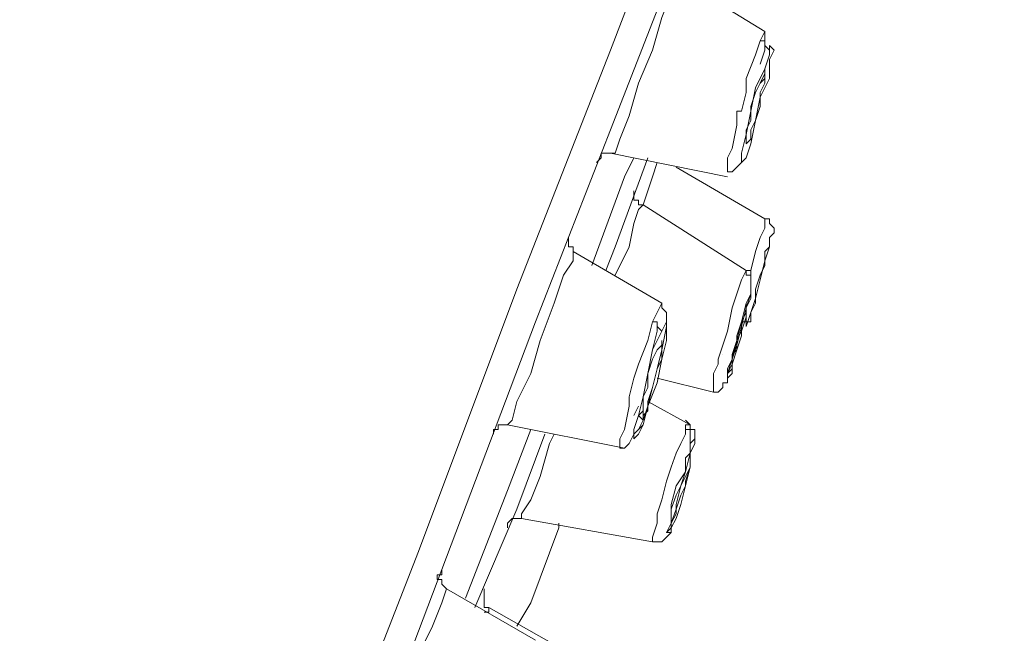
# Model space of a CAD drawing. Units: millimetres. Extents: x 26 to 271, y -188 to -22.
# Drawn here: x 241 to 245, y -130 to -128 of the extents above; entities that cross this region are included whole.
import ezdxf

# ---------------------------------------------------------------- set-up
doc = ezdxf.new("R2010")
doc.units = ezdxf.units.MM
doc.header["$MEASUREMENT"] = 0
doc.layers.add('Capa 1', color=7, linetype='Continuous', lineweight=0)

msp = doc.modelspace()

# ---------------------------------------------------------------- linework, layer by layer
at = {"layer": 'Capa 1', "color": 18, "lineweight": 9, "true_color": 0x010101}
for points, knots in [([(235.4954, -148.2042), (235.4954, -148.2042), (235.5131, -148.1513), (235.5131, -148.1513), (235.5131, -148.1513), (235.566, -148.0102), (235.566, -148.0102), (235.566, -148.0102), (235.6718, -147.7456), (235.6718, -147.7456), (235.6718, -147.7456), (235.8129, -147.3752), (235.8129, -147.3752), (235.8129, -147.3752), (236.0069, -146.8813), (236.0069, -146.8813), (236.0069, -146.8813), (236.2362, -146.2816), (236.2362, -146.2816), (236.2362, -146.2816), (236.5185, -145.5584), (236.5185, -145.5584), (236.5185, -145.5584), (236.8183, -144.7294), (236.8183, -144.7294), (236.8183, -144.7294), (237.1711, -143.8298), (237.1711, -143.8298), (237.1711, -143.8298), (237.5592, -142.842), (237.5592, -142.842), (237.5592, -142.842), (237.9472, -141.8013), (237.9472, -141.8013), (237.9472, -141.8013), (238.3705, -140.7077), (238.3705, -140.7077), (238.3705, -140.7077), (238.935, -139.2613), (238.935, -139.2613), (238.935, -139.2613), (239.4818, -137.7973), (239.4818, -137.7973), (239.4818, -137.7973), (240.0462, -136.3509), (240.0462, -136.3509), (240.0462, -136.3509), (240.4519, -135.2749), (240.4519, -135.2749), (240.4519, -135.2749), (240.8753, -134.199), (240.8753, -134.199), (240.8753, -134.199), (241.2986, -133.0701), (241.2986, -133.0701), (241.2986, -133.0701), (241.7219, -131.9941), (241.7219, -131.9941), (241.7219, -131.9941), (242.1276, -130.9005), (242.1276, -130.9005), (242.1276, -130.9005), (242.5333, -129.8598), (242.5333, -129.8598), (242.5333, -129.8598), (242.9037, -128.872), (242.9037, -128.872), (242.9037, -128.872), (243.2565, -127.9724), (243.2565, -127.9724), (243.2565, -127.9724), (243.574, -127.1434), (243.574, -127.1434), (243.574, -127.1434), (243.8562, -126.4202), (243.8562, -126.4202), (243.8562, -126.4202), (244.0855, -125.8205), (244.0855, -125.8205), (244.0855, -125.8205), (244.2619, -125.3266), (244.2619, -125.3266), (244.2619, -125.3266), (244.456, -124.8503), (244.456, -124.8503), (244.456, -124.8503), (244.5618, -124.5858), (244.5618, -124.5858), (244.5618, -124.5858), (244.5971, -124.4976), (244.5971, -124.4976)], [0, 0, 0, 0, 1, 1, 1, 2, 2, 2, 3, 3, 3, 4, 4, 4, 5, 5, 5, 6, 6, 6, 7, 7, 7, 8, 8, 8, 9, 9, 9, 10, 10, 10, 11, 11, 11, 12, 12, 12, 13, 13, 13, 14, 14, 14, 15, 15, 15, 16, 16, 16, 17, 17, 17, 18, 18, 18, 19, 19, 19, 20, 20, 20, 21, 21, 21, 22, 22, 22, 23, 23, 23, 24, 24, 24, 25, 25, 25, 26, 26, 26, 27, 27, 27, 28, 28, 28, 29, 29, 29, 30, 30, 30, 30]), ([(236.1304, -146.846), (236.1304, -146.846), (236.1657, -146.7755), (236.1657, -146.7755), (236.1657, -146.7755), (236.2539, -146.5285), (236.2539, -146.5285), (236.2539, -146.5285), (236.4126, -146.1052), (236.4126, -146.1052), (236.4126, -146.1052), (236.5714, -145.6819), (236.5714, -145.6819), (236.5714, -145.6819), (236.783, -145.1351), (236.783, -145.1351), (236.783, -145.1351), (237.03, -144.5001), (237.03, -144.5001), (237.03, -144.5001), (237.3122, -143.7769), (237.3122, -143.7769), (237.3122, -143.7769), (237.6121, -142.9831), (237.6121, -142.9831), (237.6121, -142.9831), (237.9472, -142.1188), (237.9472, -142.1188), (237.9472, -142.1188), (238.3, -141.2016), (238.3, -141.2016), (238.3, -141.2016), (238.6704, -140.2315), (238.6704, -140.2315), (238.6704, -140.2315), (239.1643, -138.9438), (239.1643, -138.9438), (239.1643, -138.9438), (239.6582, -137.6562), (239.6582, -137.6562), (239.6582, -137.6562), (240.1344, -136.3862), (240.1344, -136.3862), (240.1344, -136.3862), (240.6283, -135.1162), (240.6283, -135.1162), (240.6283, -135.1162), (241.1222, -133.8285), (241.1222, -133.8285), (241.1222, -133.8285), (241.6161, -132.5409), (241.6161, -132.5409), (241.6161, -132.5409), (241.9865, -131.5708), (241.9865, -131.5708), (241.9865, -131.5708), (242.3393, -130.6712), (242.3393, -130.6712), (242.3393, -130.6712), (242.6744, -129.7892), (242.6744, -129.7892), (242.6744, -129.7892), (242.9743, -128.9955), (242.9743, -128.9955), (242.9743, -128.9955), (243.2565, -128.2723), (243.2565, -128.2723), (243.2565, -128.2723), (243.5035, -127.6373), (243.5035, -127.6373), (243.5035, -127.6373), (243.6975, -127.1081), (243.6975, -127.1081), (243.6975, -127.1081), (243.8739, -126.6672), (243.8739, -126.6672), (243.8739, -126.6672), (244.0326, -126.2438), (244.0326, -126.2438), (244.0326, -126.2438), (244.1208, -126.0145), (244.1208, -126.0145), (244.1208, -126.0145), (244.1561, -125.9263), (244.1561, -125.9263)], [0, 0, 0, 0, 1, 1, 1, 2, 2, 2, 3, 3, 3, 4, 4, 4, 5, 5, 5, 6, 6, 6, 7, 7, 7, 8, 8, 8, 9, 9, 9, 10, 10, 10, 11, 11, 11, 12, 12, 12, 13, 13, 13, 14, 14, 14, 15, 15, 15, 16, 16, 16, 17, 17, 17, 18, 18, 18, 19, 19, 19, 20, 20, 20, 21, 21, 21, 22, 22, 22, 23, 23, 23, 24, 24, 24, 25, 25, 25, 26, 26, 26, 27, 27, 27, 28, 28, 28, 28]), ([(243.5211, -127.7079), (243.5211, -127.7079), (243.5035, -127.7079), (243.5035, -127.7079), (243.5035, -127.7079), (243.4858, -127.7608), (243.4858, -127.7608), (243.4858, -127.7608), (243.4506, -127.849), (243.4506, -127.849), (243.4506, -127.849), (243.4153, -127.9724), (243.4153, -127.9724), (243.4153, -127.9724), (243.3624, -128.0959), (243.3624, -128.0959), (243.3624, -128.0959), (243.3271, -128.2194), (243.3271, -128.2194), (243.3271, -128.2194), (243.2918, -128.3076), (243.2918, -128.3076), (243.2918, -128.3076), (243.2742, -128.3605), (243.2742, -128.3605), (243.2742, -128.3605), (243.2565, -128.3605), (243.2565, -128.3605)], [0, 0, 0, 0, 1, 1, 1, 2, 2, 2, 3, 3, 3, 4, 4, 4, 5, 5, 5, 6, 6, 6, 7, 7, 7, 8, 8, 8, 9, 9, 9, 9]), ([(243.821, -128.0253), (243.821, -128.0253), (243.8386, -127.9724), (243.8386, -127.9724), (243.8386, -127.9724), (243.8386, -127.9372), (243.8386, -127.9372), (243.8386, -127.9372), (243.8386, -127.9019), (243.8386, -127.9019)], [0, 0, 0, 0, 1, 1, 1, 2, 2, 2, 3, 3, 3, 3]), ([(243.8386, -127.9019), (243.8386, -127.9019), (243.8386, -127.9019), (243.8386, -127.9019), (243.8386, -127.9019), (243.8386, -127.9195), (243.8386, -127.9195), (243.8386, -127.9195), (243.8386, -127.9724), (243.8386, -127.9724)], [0, 0, 0, 0, 1, 1, 1, 2, 2, 2, 3, 3, 3, 3]), ([(243.6975, -128.431), (243.6975, -128.431), (243.6975, -128.431), (243.6975, -128.431), (243.6975, -128.431), (243.6975, -128.4134), (243.6975, -128.4134), (243.6975, -128.4134), (243.6975, -128.3781), (243.6975, -128.3781), (243.6975, -128.3781), (243.7151, -128.3429), (243.7151, -128.3429), (243.7151, -128.3429), (243.7328, -128.2547), (243.7328, -128.2547), (243.7328, -128.2547), (243.7328, -128.2017), (243.7328, -128.2017), (243.7328, -128.2017), (243.7504, -128.2017), (243.7504, -128.2017), (243.7504, -128.2017), (243.768, -128.1312), (243.768, -128.1312), (243.768, -128.1312), (243.768, -128.0783), (243.768, -128.0783), (243.768, -128.0783), (243.8033, -127.9901), (243.8033, -127.9901), (243.8033, -127.9901), (243.821, -127.9372), (243.821, -127.9372)], [0, 0, 0, 0, 1, 1, 1, 2, 2, 2, 3, 3, 3, 4, 4, 4, 5, 5, 5, 6, 6, 6, 7, 7, 7, 8, 8, 8, 9, 9, 9, 10, 10, 10, 11, 11, 11, 11]), ([(243.8562, -127.9901), (243.8562, -127.9901), (243.8562, -127.9724), (243.8562, -127.9724), (243.8562, -127.9724), (243.8386, -127.9548), (243.8386, -127.9548), (243.8386, -127.9548), (243.8386, -127.9372), (243.8386, -127.9372), (243.8386, -127.9372), (243.821, -127.9372), (243.821, -127.9372)], [0, 0, 0, 0, 1, 1, 1, 2, 2, 2, 3, 3, 3, 4, 4, 4, 4]), ([(243.8562, -127.9901), (243.8562, -127.9901), (243.8562, -127.9548), (243.8562, -127.9548), (243.8562, -127.9548), (243.8739, -127.9724), (243.8739, -127.9724), (243.8739, -127.9724), (243.8562, -128.0077), (243.8562, -128.0077), (243.8562, -128.0077), (243.8562, -128.0783), (243.8562, -128.0783), (243.8562, -128.0783), (243.821, -128.1488), (243.821, -128.1488), (243.821, -128.1488), (243.8033, -128.237), (243.8033, -128.237), (243.8033, -128.237), (243.7857, -128.3252), (243.7857, -128.3252), (243.7857, -128.3252), (243.768, -128.3781), (243.768, -128.3781)], [0, 0, 0, 0, 1, 1, 1, 2, 2, 2, 3, 3, 3, 4, 4, 4, 5, 5, 5, 6, 6, 6, 7, 7, 7, 8, 8, 8, 8]), ([(243.768, -128.3781), (243.768, -128.3781), (243.7504, -128.3958), (243.7504, -128.3958), (243.7504, -128.3958), (243.7504, -128.3605), (243.7504, -128.3605), (243.7504, -128.3605), (243.768, -128.2899), (243.768, -128.2899), (243.768, -128.2899), (243.7857, -128.2017), (243.7857, -128.2017), (243.7857, -128.2017), (243.8033, -128.1135), (243.8033, -128.1135), (243.8033, -128.1135), (243.8386, -128.043), (243.8386, -128.043), (243.8386, -128.043), (243.8562, -127.9901), (243.8562, -127.9901)], [0, 0, 0, 0, 1, 1, 1, 2, 2, 2, 3, 3, 3, 4, 4, 4, 5, 5, 5, 6, 6, 6, 7, 7, 7, 7]), ([(243.7857, -128.3076), (243.7857, -128.3076), (243.768, -128.3252), (243.768, -128.3252), (243.768, -128.3252), (243.768, -128.3076), (243.768, -128.3076), (243.768, -128.3076), (243.768, -128.2723), (243.768, -128.2723), (243.768, -128.2723), (243.7857, -128.237), (243.7857, -128.237), (243.7857, -128.237), (243.7857, -128.1841), (243.7857, -128.1841), (243.7857, -128.1841), (243.8033, -128.1312), (243.8033, -128.1312), (243.8033, -128.1312), (243.821, -128.0959), (243.821, -128.0959), (243.821, -128.0959), (243.8386, -128.0606), (243.8386, -128.0606)], [0, 0, 0, 0, 1, 1, 1, 2, 2, 2, 3, 3, 3, 4, 4, 4, 5, 5, 5, 6, 6, 6, 7, 7, 7, 8, 8, 8, 8]), ([(243.8386, -128.043), (243.8386, -128.043), (243.8386, -128.0606), (243.8386, -128.0606), (243.8386, -128.0606), (243.8386, -128.0959), (243.8386, -128.0959), (243.8386, -128.0959), (243.821, -128.1312), (243.821, -128.1312), (243.821, -128.1312), (243.821, -128.1841), (243.821, -128.1841), (243.821, -128.1841), (243.8033, -128.237), (243.8033, -128.237), (243.8033, -128.237), (243.7857, -128.2723), (243.7857, -128.2723), (243.7857, -128.2723), (243.7857, -128.3076), (243.7857, -128.3076)], [0, 0, 0, 0, 1, 1, 1, 2, 2, 2, 3, 3, 3, 4, 4, 4, 5, 5, 5, 6, 6, 6, 7, 7, 7, 7]), ([(243.821, -128.0959), (243.821, -128.0959), (243.821, -128.0959), (243.821, -128.0959), (243.821, -128.0959), (243.8386, -128.0783), (243.8386, -128.0783), (243.8386, -128.0783), (243.8386, -128.0606), (243.8386, -128.0606)], [0, 0, 0, 0, 1, 1, 1, 2, 2, 2, 3, 3, 3, 3]), ([(243.186, -128.7838), (243.186, -128.7838), (243.3094, -128.4487), (243.3094, -128.4487), (243.3094, -128.4487), (243.3447, -128.3781), (243.3447, -128.3781)], [0, 0, 0, 0, 1, 1, 1, 2, 2, 2, 2]), ([(243.2036, -128.3958), (243.2036, -128.3958), (243.2212, -128.3781), (243.2212, -128.3781), (243.2212, -128.3781), (243.2212, -128.3605), (243.2212, -128.3605), (243.2212, -128.3605), (243.2389, -128.3605), (243.2389, -128.3605), (243.2389, -128.3605), (243.2565, -128.3605), (243.2565, -128.3605)], [0, 0, 0, 0, 1, 1, 1, 2, 2, 2, 3, 3, 3, 4, 4, 4, 4]), ([(243.2389, -128.8015), (243.2389, -128.8015), (243.2742, -128.7133), (243.2742, -128.7133), (243.2742, -128.7133), (243.3976, -128.3781), (243.3976, -128.3781)], [0, 0, 0, 0, 1, 1, 1, 2, 2, 2, 2]), ([(243.7504, -128.3958), (243.7504, -128.3958), (243.7504, -128.3958), (243.7504, -128.3958), (243.7504, -128.3958), (243.768, -128.3781), (243.768, -128.3781)], [0, 0, 0, 0, 1, 1, 1, 2, 2, 2, 2]), ([(243.4329, -128.3958), (243.4329, -128.3958), (243.4329, -128.3958), (243.4329, -128.3958), (243.4329, -128.3958), (243.4153, -128.4487), (243.4153, -128.4487), (243.4153, -128.4487), (243.38, -128.5545), (243.38, -128.5545)], [0, 0, 0, 0, 1, 1, 1, 2, 2, 2, 3, 3, 3, 3]), ([(243.6975, -128.431), (243.6975, -128.431), (243.6975, -128.431), (243.6975, -128.431), (243.6975, -128.431), (243.7151, -128.431), (243.7151, -128.431), (243.7151, -128.431), (243.7328, -128.4134), (243.7328, -128.4134), (243.7328, -128.4134), (243.7504, -128.3958), (243.7504, -128.3958)], [0, 0, 0, 0, 1, 1, 1, 2, 2, 2, 3, 3, 3, 4, 4, 4, 4]), ([(243.6975, -128.431), (243.6975, -128.431), (243.6975, -128.431), (243.6975, -128.431), (243.6975, -128.431), (243.7151, -128.431), (243.7151, -128.431), (243.7151, -128.431), (243.7328, -128.4134), (243.7328, -128.4134), (243.7328, -128.4134), (243.7504, -128.3958), (243.7504, -128.3958)], [0, 0, 0, 0, 1, 1, 1, 2, 2, 2, 3, 3, 3, 4, 4, 4, 4]), ([(243.38, -128.5545), (243.38, -128.5545), (243.3624, -128.5545), (243.3624, -128.5545), (243.3624, -128.5545), (243.3624, -128.5369), (243.3624, -128.5369), (243.3624, -128.5369), (243.3447, -128.5369), (243.3447, -128.5369), (243.3447, -128.5369), (243.3447, -128.5192), (243.3447, -128.5192), (243.3447, -128.5192), (243.3447, -128.5016), (243.3447, -128.5016)], [0, 0, 0, 0, 1, 1, 1, 2, 2, 2, 3, 3, 3, 4, 4, 4, 5, 5, 5, 5]), ([(243.38, -128.5545), (243.38, -128.5545), (243.3624, -128.5722), (243.3624, -128.5722), (243.3624, -128.5722), (243.3447, -128.6251), (243.3447, -128.6251), (243.3447, -128.6251), (243.3271, -128.7133), (243.3271, -128.7133), (243.3271, -128.7133), (243.2742, -128.8191), (243.2742, -128.8191)], [0, 0, 0, 0, 1, 1, 1, 2, 2, 2, 3, 3, 3, 4, 4, 4, 4]), ([(243.7857, -128.8191), (243.7857, -128.8191), (243.7857, -128.8015), (243.7857, -128.8015), (243.7857, -128.8015), (243.8033, -128.7309), (243.8033, -128.7309), (243.8033, -128.7309), (243.821, -128.678), (243.821, -128.678), (243.821, -128.678), (243.8386, -128.6427), (243.8386, -128.6427), (243.8386, -128.6427), (243.8386, -128.6251), (243.8386, -128.6251), (243.8386, -128.6251), (243.8386, -128.6074), (243.8386, -128.6074)], [0, 0, 0, 0, 1, 1, 1, 2, 2, 2, 3, 3, 3, 4, 4, 4, 5, 5, 5, 6, 6, 6, 6]), ([(243.8739, -128.6604), (243.8739, -128.6604), (243.8739, -128.6604), (243.8739, -128.6604), (243.8739, -128.6604), (243.8739, -128.6427), (243.8739, -128.6427), (243.8739, -128.6427), (243.8562, -128.6251), (243.8562, -128.6251), (243.8562, -128.6251), (243.8562, -128.6074), (243.8562, -128.6074), (243.8562, -128.6074), (243.8386, -128.6074), (243.8386, -128.6074)], [0, 0, 0, 0, 1, 1, 1, 2, 2, 2, 3, 3, 3, 4, 4, 4, 5, 5, 5, 5]), ([(243.1154, -128.7309), (243.1154, -128.7309), (243.1154, -128.7309), (243.1154, -128.7309), (243.1154, -128.7309), (243.1154, -128.7133), (243.1154, -128.7133), (243.1154, -128.7133), (243.0978, -128.7133), (243.0978, -128.7133), (243.0978, -128.7133), (243.0978, -128.6956), (243.0978, -128.6956), (243.0978, -128.6956), (243.0978, -128.678), (243.0978, -128.678)], [0, 0, 0, 0, 1, 1, 1, 2, 2, 2, 3, 3, 3, 4, 4, 4, 5, 5, 5, 5]), ([(243.768, -129.0131), (243.768, -129.0131), (243.768, -129.0131), (243.768, -129.0131), (243.768, -129.0131), (243.7857, -128.9602), (243.7857, -128.9602), (243.7857, -128.9602), (243.8033, -128.9073), (243.8033, -128.9073), (243.8033, -128.9073), (243.821, -128.8367), (243.821, -128.8367), (243.821, -128.8367), (243.8386, -128.7662), (243.8386, -128.7662), (243.8386, -128.7662), (243.8562, -128.7133), (243.8562, -128.7133), (243.8562, -128.7133), (243.8562, -128.678), (243.8562, -128.678), (243.8562, -128.678), (243.8739, -128.6604), (243.8739, -128.6604)], [0, 0, 0, 0, 1, 1, 1, 2, 2, 2, 3, 3, 3, 4, 4, 4, 5, 5, 5, 6, 6, 6, 7, 7, 7, 8, 8, 8, 8]), ([(243.8562, -128.6956), (243.8562, -128.6956), (243.8562, -128.6956), (243.8562, -128.6956), (243.8562, -128.6956), (243.8562, -128.678), (243.8562, -128.678), (243.8562, -128.678), (243.8739, -128.6604), (243.8739, -128.6604)], [0, 0, 0, 0, 1, 1, 1, 2, 2, 2, 3, 3, 3, 3]), ([(243.7857, -128.9955), (243.7857, -128.9955), (243.7857, -128.9779), (243.7857, -128.9779), (243.7857, -128.9779), (243.7857, -128.9602), (243.7857, -128.9602), (243.7857, -128.9602), (243.8033, -128.9249), (243.8033, -128.9249), (243.8033, -128.9249), (243.8033, -128.9073), (243.8033, -128.9073), (243.8033, -128.9073), (243.8033, -128.872), (243.8033, -128.872), (243.8033, -128.872), (243.821, -128.8191), (243.821, -128.8191), (243.821, -128.8191), (243.8386, -128.7838), (243.8386, -128.7838), (243.8386, -128.7838), (243.8386, -128.7309), (243.8386, -128.7309), (243.8386, -128.7309), (243.8562, -128.7133), (243.8562, -128.7133), (243.8562, -128.7133), (243.8562, -128.6956), (243.8562, -128.6956)], [0, 0, 0, 0, 1, 1, 1, 2, 2, 2, 3, 3, 3, 4, 4, 4, 5, 5, 5, 6, 6, 6, 7, 7, 7, 8, 8, 8, 9, 9, 9, 10, 10, 10, 10]), ([(243.1154, -128.7309), (243.1154, -128.7309), (243.1154, -128.7662), (243.1154, -128.7662), (243.1154, -128.7662), (243.0801, -128.8191), (243.0801, -128.8191), (243.0801, -128.8191), (243.0449, -128.9249), (243.0449, -128.9249), (243.0449, -128.9249), (242.9919, -129.066), (242.9919, -129.066), (242.9919, -129.066), (242.9567, -129.1895), (242.9567, -129.1895), (242.9567, -129.1895), (242.9037, -129.2954), (242.9037, -129.2954), (242.9037, -129.2954), (242.8861, -129.3659), (242.8861, -129.3659), (242.8861, -129.3659), (242.8685, -129.3835), (242.8685, -129.3835)], [0, 0, 0, 0, 1, 1, 1, 2, 2, 2, 3, 3, 3, 4, 4, 4, 5, 5, 5, 6, 6, 6, 7, 7, 7, 8, 8, 8, 8]), ([(243.6446, -129.2601), (243.6446, -129.2601), (243.6446, -129.2601), (243.6446, -129.2601), (243.6446, -129.2601), (243.6446, -129.2424), (243.6446, -129.2424), (243.6446, -129.2424), (243.6446, -129.2248), (243.6446, -129.2248), (243.6446, -129.2248), (243.6446, -129.1895), (243.6446, -129.1895), (243.6446, -129.1895), (243.6622, -129.1542), (243.6622, -129.1542), (243.6622, -129.1542), (243.6622, -129.1366), (243.6622, -129.1366), (243.6622, -129.1366), (243.6798, -129.0837), (243.6798, -129.0837), (243.6798, -129.0837), (243.6975, -129.0308), (243.6975, -129.0308), (243.6975, -129.0308), (243.7151, -128.9426), (243.7151, -128.9426), (243.7151, -128.9426), (243.7328, -128.8897), (243.7328, -128.8897), (243.7328, -128.8897), (243.7504, -128.8367), (243.7504, -128.8367), (243.7504, -128.8367), (243.768, -128.8015), (243.768, -128.8015)], [0, 0, 0, 0, 1, 1, 1, 2, 2, 2, 3, 3, 3, 4, 4, 4, 5, 5, 5, 6, 6, 6, 7, 7, 7, 8, 8, 8, 9, 9, 9, 10, 10, 10, 11, 11, 11, 12, 12, 12, 12]), ([(243.7504, -128.9955), (243.7504, -128.9955), (243.768, -128.9955), (243.768, -128.9955), (243.768, -128.9955), (243.768, -128.9249), (243.768, -128.9249), (243.768, -128.9249), (243.7857, -128.8897), (243.7857, -128.8897), (243.7857, -128.8897), (243.7857, -128.872), (243.7857, -128.872), (243.7857, -128.872), (243.7857, -128.8367), (243.7857, -128.8367), (243.7857, -128.8367), (243.7857, -128.8191), (243.7857, -128.8191), (243.7857, -128.8191), (243.7857, -128.8015), (243.7857, -128.8015), (243.7857, -128.8015), (243.768, -128.8015), (243.768, -128.8015)], [0, 0, 0, 0, 1, 1, 1, 2, 2, 2, 3, 3, 3, 4, 4, 4, 5, 5, 5, 6, 6, 6, 7, 7, 7, 8, 8, 8, 8]), ([(243.7857, -128.8544), (243.7857, -128.8544), (243.7857, -128.8544), (243.7857, -128.8544), (243.7857, -128.8544), (243.7857, -128.8367), (243.7857, -128.8367), (243.7857, -128.8367), (243.7857, -128.8191), (243.7857, -128.8191), (243.7857, -128.8191), (243.768, -128.8191), (243.768, -128.8191), (243.768, -128.8191), (243.768, -128.8015), (243.768, -128.8015)], [0, 0, 0, 0, 1, 1, 1, 2, 2, 2, 3, 3, 3, 4, 4, 4, 5, 5, 5, 5]), ([(243.6975, -129.2072), (243.6975, -129.2072), (243.6975, -129.2072), (243.6975, -129.2072), (243.6975, -129.2072), (243.6975, -129.1895), (243.6975, -129.1895), (243.6975, -129.1895), (243.7151, -129.1366), (243.7151, -129.1366), (243.7151, -129.1366), (243.7328, -129.0837), (243.7328, -129.0837), (243.7328, -129.0837), (243.7504, -129.0131), (243.7504, -129.0131), (243.7504, -129.0131), (243.768, -128.9426), (243.768, -128.9426), (243.768, -128.9426), (243.7857, -128.8897), (243.7857, -128.8897), (243.7857, -128.8897), (243.7857, -128.8544), (243.7857, -128.8544)], [0, 0, 0, 0, 1, 1, 1, 2, 2, 2, 3, 3, 3, 4, 4, 4, 5, 5, 5, 6, 6, 6, 7, 7, 7, 8, 8, 8, 8]), ([(243.7857, -128.8544), (243.7857, -128.8544), (243.7857, -128.8544), (243.7857, -128.8544), (243.7857, -128.8544), (243.7857, -128.8897), (243.7857, -128.8897), (243.7857, -128.8897), (243.768, -128.9249), (243.768, -128.9249), (243.768, -128.9249), (243.7504, -128.9955), (243.7504, -128.9955), (243.7504, -128.9955), (243.7328, -129.066), (243.7328, -129.066), (243.7328, -129.066), (243.7151, -129.1366), (243.7151, -129.1366), (243.7151, -129.1366), (243.7151, -129.1895), (243.7151, -129.1895), (243.7151, -129.1895), (243.6975, -129.2072), (243.6975, -129.2072)], [0, 0, 0, 0, 1, 1, 1, 2, 2, 2, 3, 3, 3, 4, 4, 4, 5, 5, 5, 6, 6, 6, 7, 7, 7, 8, 8, 8, 8]), ([(243.6975, -129.1895), (243.6975, -129.1895), (243.6975, -129.1719), (243.6975, -129.1719), (243.6975, -129.1719), (243.7151, -129.1366), (243.7151, -129.1366), (243.7151, -129.1366), (243.7151, -129.119), (243.7151, -129.119), (243.7151, -129.119), (243.7328, -129.1013), (243.7328, -129.1013), (243.7328, -129.1013), (243.7328, -129.0484), (243.7328, -129.0484), (243.7328, -129.0484), (243.7504, -128.9955), (243.7504, -128.9955), (243.7504, -128.9955), (243.768, -128.9602), (243.768, -128.9602), (243.768, -128.9602), (243.768, -128.9249), (243.768, -128.9249), (243.768, -128.9249), (243.7857, -128.8897), (243.7857, -128.8897)], [0, 0, 0, 0, 1, 1, 1, 2, 2, 2, 3, 3, 3, 4, 4, 4, 5, 5, 5, 6, 6, 6, 7, 7, 7, 8, 8, 8, 9, 9, 9, 9]), ([(243.7857, -128.9073), (243.7857, -128.9073), (243.768, -128.9426), (243.768, -128.9426), (243.768, -128.9426), (243.768, -128.9779), (243.768, -128.9779), (243.768, -128.9779), (243.7504, -129.0308), (243.7504, -129.0308), (243.7504, -129.0308), (243.7328, -129.066), (243.7328, -129.066), (243.7328, -129.066), (243.7151, -129.119), (243.7151, -129.119), (243.7151, -129.119), (243.7151, -129.1542), (243.7151, -129.1542), (243.7151, -129.1542), (243.6975, -129.1895), (243.6975, -129.1895)], [0, 0, 0, 0, 1, 1, 1, 2, 2, 2, 3, 3, 3, 4, 4, 4, 5, 5, 5, 6, 6, 6, 7, 7, 7, 7]), ([(243.7857, -128.8897), (243.7857, -128.8897), (243.7857, -128.8897), (243.7857, -128.8897), (243.7857, -128.8897), (243.7857, -128.9073), (243.7857, -128.9073)], [0, 0, 0, 0, 1, 1, 1, 2, 2, 2, 2]), ([(243.3624, -129.4012), (243.3624, -129.4012), (243.38, -129.3659), (243.38, -129.3659), (243.38, -129.3659), (243.3976, -129.313), (243.3976, -129.313), (243.3976, -129.313), (243.4153, -129.2424), (243.4153, -129.2424), (243.4153, -129.2424), (243.4329, -129.1719), (243.4329, -129.1719), (243.4329, -129.1719), (243.4506, -129.1013), (243.4506, -129.1013), (243.4506, -129.1013), (243.4682, -129.0131), (243.4682, -129.0131), (243.4682, -129.0131), (243.4682, -128.9602), (243.4682, -128.9602), (243.4682, -128.9602), (243.4506, -128.9426), (243.4506, -128.9426)], [0, 0, 0, 0, 1, 1, 1, 2, 2, 2, 3, 3, 3, 4, 4, 4, 5, 5, 5, 6, 6, 6, 7, 7, 7, 8, 8, 8, 8]), ([(243.4153, -128.9955), (243.4153, -128.9955), (243.4329, -128.9602), (243.4329, -128.9602), (243.4329, -128.9602), (243.4506, -128.9249), (243.4506, -128.9249), (243.4506, -128.9249), (243.4506, -128.9426), (243.4506, -128.9426)], [0, 0, 0, 0, 1, 1, 1, 2, 2, 2, 3, 3, 3, 3]), ([(243.2918, -129.4717), (243.2918, -129.4717), (243.2918, -129.4541), (243.2918, -129.4541), (243.2918, -129.4541), (243.2918, -129.4365), (243.2918, -129.4365), (243.2918, -129.4365), (243.3094, -129.4012), (243.3094, -129.4012), (243.3094, -129.4012), (243.3271, -129.313), (243.3271, -129.313), (243.3271, -129.313), (243.3271, -129.2777), (243.3271, -129.2777), (243.3271, -129.2777), (243.3447, -129.2072), (243.3447, -129.2072), (243.3447, -129.2072), (243.3624, -129.1542), (243.3624, -129.1542), (243.3624, -129.1542), (243.3976, -129.066), (243.3976, -129.066), (243.3976, -129.066), (243.4153, -128.9955), (243.4153, -128.9955)], [0, 0, 0, 0, 1, 1, 1, 2, 2, 2, 3, 3, 3, 4, 4, 4, 5, 5, 5, 6, 6, 6, 7, 7, 7, 8, 8, 8, 9, 9, 9, 9]), ([(243.4506, -129.0308), (243.4506, -129.0308), (243.4682, -128.9955), (243.4682, -128.9955), (243.4682, -128.9955), (243.4682, -129.0131), (243.4682, -129.0131), (243.4682, -129.0131), (243.4682, -129.066), (243.4682, -129.066), (243.4682, -129.066), (243.4506, -129.1366), (243.4506, -129.1366), (243.4506, -129.1366), (243.4329, -129.2248), (243.4329, -129.2248), (243.4329, -129.2248), (243.3976, -129.313), (243.3976, -129.313), (243.3976, -129.313), (243.38, -129.3835), (243.38, -129.3835)], [0, 0, 0, 0, 1, 1, 1, 2, 2, 2, 3, 3, 3, 4, 4, 4, 5, 5, 5, 6, 6, 6, 7, 7, 7, 7]), ([(243.4506, -129.0308), (243.4506, -129.0308), (243.4506, -129.0308), (243.4506, -129.0308), (243.4506, -129.0308), (243.4329, -129.0131), (243.4329, -129.0131), (243.4329, -129.0131), (243.4329, -128.9955), (243.4329, -128.9955), (243.4329, -128.9955), (243.4153, -128.9955), (243.4153, -128.9955)], [0, 0, 0, 0, 1, 1, 1, 2, 2, 2, 3, 3, 3, 4, 4, 4, 4]), ([(243.4329, -129.0131), (243.4329, -129.0131), (243.4329, -129.0308), (243.4329, -129.0308), (243.4329, -129.0308), (243.4153, -129.1013), (243.4153, -129.1013)], [0, 0, 0, 0, 1, 1, 1, 2, 2, 2, 2]), ([(243.6975, -129.2248), (243.6975, -129.2248), (243.6975, -129.1895), (243.6975, -129.1895), (243.6975, -129.1895), (243.7151, -129.1542), (243.7151, -129.1542), (243.7151, -129.1542), (243.7328, -129.1013), (243.7328, -129.1013), (243.7328, -129.1013), (243.7504, -129.0484), (243.7504, -129.0484), (243.7504, -129.0484), (243.7504, -128.9955), (243.7504, -128.9955)], [0, 0, 0, 0, 1, 1, 1, 2, 2, 2, 3, 3, 3, 4, 4, 4, 5, 5, 5, 5]), ([(243.768, -129.0131), (243.768, -129.0131), (243.768, -129.0131), (243.768, -129.0131), (243.768, -129.0131), (243.768, -128.9955), (243.768, -128.9955), (243.768, -128.9955), (243.7857, -128.9955), (243.7857, -128.9955)], [0, 0, 0, 0, 1, 1, 1, 2, 2, 2, 3, 3, 3, 3]), ([(243.38, -129.3835), (243.38, -129.3835), (243.3624, -129.4188), (243.3624, -129.4188), (243.3624, -129.4188), (243.3447, -129.4365), (243.3447, -129.4365), (243.3447, -129.4365), (243.3447, -129.4012), (243.3447, -129.4012), (243.3447, -129.4012), (243.3624, -129.3483), (243.3624, -129.3483), (243.3624, -129.3483), (243.38, -129.2777), (243.38, -129.2777), (243.38, -129.2777), (243.3976, -129.1895), (243.3976, -129.1895), (243.3976, -129.1895), (243.4153, -129.1013), (243.4153, -129.1013), (243.4153, -129.1013), (243.4506, -129.0308), (243.4506, -129.0308)], [0, 0, 0, 0, 1, 1, 1, 2, 2, 2, 3, 3, 3, 4, 4, 4, 5, 5, 5, 6, 6, 6, 7, 7, 7, 8, 8, 8, 8]), ([(243.4329, -129.1013), (243.4329, -129.1013), (243.4506, -129.0837), (243.4506, -129.0837), (243.4506, -129.0837), (243.4506, -129.066), (243.4506, -129.066), (243.4506, -129.066), (243.4506, -129.0837), (243.4506, -129.0837), (243.4506, -129.0837), (243.4506, -129.1013), (243.4506, -129.1013)], [0, 0, 0, 0, 1, 1, 1, 2, 2, 2, 3, 3, 3, 4, 4, 4, 4]), ([(243.3976, -129.3306), (243.3976, -129.3306), (243.38, -129.3483), (243.38, -129.3483), (243.38, -129.3483), (243.38, -129.3659), (243.38, -129.3659), (243.38, -129.3659), (243.3624, -129.3483), (243.3624, -129.3483), (243.3624, -129.3483), (243.38, -129.3306), (243.38, -129.3306), (243.38, -129.3306), (243.38, -129.2777), (243.38, -129.2777), (243.38, -129.2777), (243.3976, -129.2424), (243.3976, -129.2424), (243.3976, -129.2424), (243.3976, -129.1895), (243.3976, -129.1895), (243.3976, -129.1895), (243.4153, -129.1366), (243.4153, -129.1366), (243.4153, -129.1366), (243.4329, -129.1013), (243.4329, -129.1013)], [0, 0, 0, 0, 1, 1, 1, 2, 2, 2, 3, 3, 3, 4, 4, 4, 5, 5, 5, 6, 6, 6, 7, 7, 7, 8, 8, 8, 9, 9, 9, 9]), ([(243.4506, -129.1013), (243.4506, -129.1013), (243.4506, -129.1366), (243.4506, -129.1366), (243.4506, -129.1366), (243.4329, -129.1719), (243.4329, -129.1719), (243.4329, -129.1719), (243.4153, -129.2424), (243.4153, -129.2424), (243.4153, -129.2424), (243.3976, -129.2954), (243.3976, -129.2954), (243.3976, -129.2954), (243.3976, -129.3306), (243.3976, -129.3306)], [0, 0, 0, 0, 1, 1, 1, 2, 2, 2, 3, 3, 3, 4, 4, 4, 5, 5, 5, 5]), ([(243.7151, -129.1719), (243.7151, -129.1719), (243.7151, -129.1719), (243.7151, -129.1719), (243.7151, -129.1719), (243.6975, -129.1895), (243.6975, -129.1895)], [0, 0, 0, 0, 1, 1, 1, 2, 2, 2, 2]), ([(243.6446, -129.2601), (243.6446, -129.2601), (243.6622, -129.2601), (243.6622, -129.2601), (243.6622, -129.2601), (243.6798, -129.2424), (243.6798, -129.2424), (243.6798, -129.2424), (243.6798, -129.2248), (243.6798, -129.2248), (243.6798, -129.2248), (243.6975, -129.2248), (243.6975, -129.2248)], [0, 0, 0, 0, 1, 1, 1, 2, 2, 2, 3, 3, 3, 4, 4, 4, 4]), ([(243.38, -129.3659), (243.38, -129.3659), (243.38, -129.3483), (243.38, -129.3483), (243.38, -129.3483), (243.38, -129.3306), (243.38, -129.3306)], [0, 0, 0, 0, 1, 1, 1, 2, 2, 2, 2]), ([(242.8155, -129.4188), (242.8155, -129.4188), (242.8155, -129.4012), (242.8155, -129.4012), (242.8155, -129.4012), (242.8332, -129.4012), (242.8332, -129.4012), (242.8332, -129.4012), (242.8332, -129.3835), (242.8332, -129.3835), (242.8332, -129.3835), (242.8508, -129.3835), (242.8508, -129.3835), (242.8508, -129.3835), (242.8685, -129.3835), (242.8685, -129.3835)], [0, 0, 0, 0, 1, 1, 1, 2, 2, 2, 3, 3, 3, 4, 4, 4, 5, 5, 5, 5]), ([(243.2918, -129.4717), (243.2918, -129.4717), (243.3094, -129.4717), (243.3094, -129.4717), (243.3094, -129.4717), (243.3271, -129.4541), (243.3271, -129.4541), (243.3271, -129.4541), (243.3447, -129.4188), (243.3447, -129.4188), (243.3447, -129.4188), (243.38, -129.3835), (243.38, -129.3835)], [0, 0, 0, 0, 1, 1, 1, 2, 2, 2, 3, 3, 3, 4, 4, 4, 4]), ([(243.5387, -129.6128), (243.5387, -129.6128), (243.5387, -129.5952), (243.5387, -129.5952), (243.5387, -129.5952), (243.5564, -129.5423), (243.5564, -129.5423), (243.5564, -129.5423), (243.5564, -129.4894), (243.5564, -129.4894), (243.5564, -129.4894), (243.574, -129.4541), (243.574, -129.4541), (243.574, -129.4541), (243.574, -129.4365), (243.574, -129.4365), (243.574, -129.4365), (243.574, -129.4188), (243.574, -129.4188), (243.574, -129.4188), (243.574, -129.4012), (243.574, -129.4012), (243.574, -129.4012), (243.5564, -129.4012), (243.5564, -129.4012), (243.5564, -129.4012), (243.5564, -129.3835), (243.5564, -129.3835), (243.5564, -129.3835), (243.5387, -129.3659), (243.5387, -129.3659)], [0, 0, 0, 0, 1, 1, 1, 2, 2, 2, 3, 3, 3, 4, 4, 4, 5, 5, 5, 6, 6, 6, 7, 7, 7, 8, 8, 8, 9, 9, 9, 10, 10, 10, 10]), ([(243.5387, -129.4012), (243.5387, -129.4012), (243.5387, -129.3835), (243.5387, -129.3835), (243.5387, -129.3835), (243.5564, -129.3835), (243.5564, -129.3835)], [0, 0, 0, 0, 1, 1, 1, 2, 2, 2, 2]), ([(242.7097, -130.0362), (242.7097, -130.0362), (242.8685, -129.6305), (242.8685, -129.6305), (242.8685, -129.6305), (242.9567, -129.4012), (242.9567, -129.4012)], [0, 0, 0, 0, 1, 1, 1, 2, 2, 2, 2]), ([(242.745, -130.0715), (242.745, -130.0715), (242.9037, -129.701), (242.9037, -129.701), (242.9037, -129.701), (243.0096, -129.4188), (243.0096, -129.4188)], [0, 0, 0, 0, 1, 1, 1, 2, 2, 2, 2]), ([(243.0449, -129.4188), (243.0449, -129.4188), (243.0272, -129.4541), (243.0272, -129.4541), (243.0272, -129.4541), (242.9919, -129.5776), (242.9919, -129.5776), (242.9919, -129.5776), (242.9567, -129.6658), (242.9567, -129.6658), (242.9567, -129.6658), (242.9214, -129.7187), (242.9214, -129.7187), (242.9214, -129.7187), (242.9214, -129.7363), (242.9214, -129.7363)], [0, 0, 0, 0, 1, 1, 1, 2, 2, 2, 3, 3, 3, 4, 4, 4, 5, 5, 5, 5]), ([(243.4153, -129.8245), (243.4153, -129.8245), (243.4153, -129.8245), (243.4153, -129.8245), (243.4153, -129.8245), (243.4153, -129.8069), (243.4153, -129.8069), (243.4153, -129.8069), (243.4329, -129.754), (243.4329, -129.754), (243.4329, -129.754), (243.4329, -129.7187), (243.4329, -129.7187), (243.4329, -129.7187), (243.4506, -129.6658), (243.4506, -129.6658), (243.4506, -129.6658), (243.4682, -129.5952), (243.4682, -129.5952), (243.4682, -129.5952), (243.4858, -129.5423), (243.4858, -129.5423), (243.4858, -129.5423), (243.5035, -129.4894), (243.5035, -129.4894), (243.5035, -129.4894), (243.5211, -129.4541), (243.5211, -129.4541), (243.5211, -129.4541), (243.5387, -129.4188), (243.5387, -129.4188), (243.5387, -129.4188), (243.5387, -129.4012), (243.5387, -129.4012)], [0, 0, 0, 0, 1, 1, 1, 2, 2, 2, 3, 3, 3, 4, 4, 4, 5, 5, 5, 6, 6, 6, 7, 7, 7, 8, 8, 8, 9, 9, 9, 10, 10, 10, 11, 11, 11, 11]), ([(243.5564, -129.4541), (243.5564, -129.4541), (243.5564, -129.4365), (243.5564, -129.4365), (243.5564, -129.4365), (243.5564, -129.4188), (243.5564, -129.4188), (243.5564, -129.4188), (243.5564, -129.4012), (243.5564, -129.4012), (243.5564, -129.4012), (243.5387, -129.4012), (243.5387, -129.4012)], [0, 0, 0, 0, 1, 1, 1, 2, 2, 2, 3, 3, 3, 4, 4, 4, 4]), ([(243.4858, -129.7716), (243.4858, -129.7716), (243.4682, -129.7892), (243.4682, -129.7892), (243.4682, -129.7892), (243.4858, -129.754), (243.4858, -129.754), (243.4858, -129.754), (243.4858, -129.6834), (243.4858, -129.6834), (243.4858, -129.6834), (243.5035, -129.6128), (243.5035, -129.6128), (243.5035, -129.6128), (243.5387, -129.5599), (243.5387, -129.5599), (243.5387, -129.5599), (243.5564, -129.4894), (243.5564, -129.4894), (243.5564, -129.4894), (243.5564, -129.4541), (243.5564, -129.4541)], [0, 0, 0, 0, 1, 1, 1, 2, 2, 2, 3, 3, 3, 4, 4, 4, 5, 5, 5, 6, 6, 6, 7, 7, 7, 7]), ([(243.5564, -129.4541), (243.5564, -129.4541), (243.574, -129.4365), (243.574, -129.4365), (243.574, -129.4365), (243.574, -129.4541), (243.574, -129.4541), (243.574, -129.4541), (243.5564, -129.4894), (243.5564, -129.4894), (243.5564, -129.4894), (243.5564, -129.5423), (243.5564, -129.5423), (243.5564, -129.5423), (243.5387, -129.6128), (243.5387, -129.6128)], [0, 0, 0, 0, 1, 1, 1, 2, 2, 2, 3, 3, 3, 4, 4, 4, 5, 5, 5, 5]), ([(243.5564, -129.4717), (243.5564, -129.4717), (243.5564, -129.4894), (243.5564, -129.4894), (243.5564, -129.4894), (243.5564, -129.5423), (243.5564, -129.5423), (243.5564, -129.5423), (243.5387, -129.5776), (243.5387, -129.5776), (243.5387, -129.5776), (243.5211, -129.6128), (243.5211, -129.6128), (243.5211, -129.6128), (243.5035, -129.6834), (243.5035, -129.6834), (243.5035, -129.6834), (243.5035, -129.7187), (243.5035, -129.7187), (243.5035, -129.7187), (243.4858, -129.754), (243.4858, -129.754)], [0, 0, 0, 0, 1, 1, 1, 2, 2, 2, 3, 3, 3, 4, 4, 4, 5, 5, 5, 6, 6, 6, 7, 7, 7, 7]), ([(243.4858, -129.754), (243.4858, -129.754), (243.4858, -129.754), (243.4858, -129.754), (243.4858, -129.754), (243.4858, -129.7363), (243.4858, -129.7363), (243.4858, -129.7363), (243.4858, -129.7187), (243.4858, -129.7187), (243.4858, -129.7187), (243.4858, -129.701), (243.4858, -129.701), (243.4858, -129.701), (243.5035, -129.6481), (243.5035, -129.6481), (243.5035, -129.6481), (243.5211, -129.6128), (243.5211, -129.6128), (243.5211, -129.6128), (243.5387, -129.5599), (243.5387, -129.5599), (243.5387, -129.5599), (243.5387, -129.507), (243.5387, -129.507), (243.5387, -129.507), (243.5564, -129.4894), (243.5564, -129.4894)], [0, 0, 0, 0, 1, 1, 1, 2, 2, 2, 3, 3, 3, 4, 4, 4, 5, 5, 5, 6, 6, 6, 7, 7, 7, 8, 8, 8, 9, 9, 9, 9]), ([(243.4858, -129.7892), (243.4858, -129.7892), (243.4858, -129.754), (243.4858, -129.754), (243.4858, -129.754), (243.5035, -129.701), (243.5035, -129.701), (243.5035, -129.701), (243.5211, -129.6481), (243.5211, -129.6481), (243.5211, -129.6481), (243.5387, -129.6128), (243.5387, -129.6128)], [0, 0, 0, 0, 1, 1, 1, 2, 2, 2, 3, 3, 3, 4, 4, 4, 4]), ([(243.5387, -129.6128), (243.5387, -129.6128), (243.5387, -129.6128), (243.5387, -129.6128), (243.5387, -129.6128), (243.5211, -129.6834), (243.5211, -129.6834), (243.5211, -129.6834), (243.5035, -129.7363), (243.5035, -129.7363), (243.5035, -129.7363), (243.4858, -129.7716), (243.4858, -129.7716)], [0, 0, 0, 0, 1, 1, 1, 2, 2, 2, 3, 3, 3, 4, 4, 4, 4]), ([(243.4858, -129.7187), (243.4858, -129.7187), (243.4858, -129.7187), (243.4858, -129.7187), (243.4858, -129.7187), (243.4858, -129.7363), (243.4858, -129.7363), (243.4858, -129.7363), (243.4858, -129.754), (243.4858, -129.754)], [0, 0, 0, 0, 1, 1, 1, 2, 2, 2, 3, 3, 3, 3]), ([(242.8685, -129.7716), (242.8685, -129.7716), (242.8685, -129.754), (242.8685, -129.754), (242.8685, -129.754), (242.8861, -129.7363), (242.8861, -129.7363), (242.8861, -129.7363), (242.9037, -129.7363), (242.9037, -129.7363), (242.9037, -129.7363), (242.9214, -129.7363), (242.9214, -129.7363)], [0, 0, 0, 0, 1, 1, 1, 2, 2, 2, 3, 3, 3, 4, 4, 4, 4]), ([(242.9037, -130.142), (242.9037, -130.142), (242.9567, -130.0538), (242.9567, -130.0538), (242.9567, -130.0538), (243.0625, -129.7716), (243.0625, -129.7716), (243.0625, -129.7716), (243.0625, -129.754), (243.0625, -129.754)], [0, 0, 0, 0, 1, 1, 1, 2, 2, 2, 3, 3, 3, 3]), ([(243.4153, -129.8245), (243.4153, -129.8245), (243.4329, -129.8245), (243.4329, -129.8245), (243.4329, -129.8245), (243.4506, -129.8245), (243.4506, -129.8245), (243.4506, -129.8245), (243.4682, -129.8069), (243.4682, -129.8069), (243.4682, -129.8069), (243.4858, -129.7892), (243.4858, -129.7892)], [0, 0, 0, 0, 1, 1, 1, 2, 2, 2, 3, 3, 3, 4, 4, 4, 4]), ([(243.4682, -129.7892), (243.4682, -129.7892), (243.4858, -129.7892), (243.4858, -129.7892), (243.4858, -129.7892), (243.4858, -129.7716), (243.4858, -129.7716)], [0, 0, 0, 0, 1, 1, 1, 2, 2, 2, 2]), ([(242.6391, -130.0009), (242.6391, -130.0009), (242.6215, -129.9833), (242.6215, -129.9833), (242.6215, -129.9833), (242.6215, -129.9656), (242.6215, -129.9656), (242.6215, -129.9656), (242.6039, -129.9656), (242.6039, -129.9656), (242.6039, -129.9656), (242.6039, -129.948), (242.6039, -129.948), (242.6039, -129.948), (242.6215, -129.948), (242.6215, -129.948), (242.6215, -129.948), (242.6215, -129.9304), (242.6215, -129.9304)], [0, 0, 0, 0, 1, 1, 1, 2, 2, 2, 3, 3, 3, 4, 4, 4, 5, 5, 5, 6, 6, 6, 6]), ([(242.6391, -130.0009), (242.6391, -130.0009), (242.6391, -130.0009), (242.6391, -130.0009), (242.6391, -130.0009), (242.6215, -130.0538), (242.6215, -130.0538)], [0, 0, 0, 0, 1, 1, 1, 2, 2, 2, 2]), ([(242.7979, -130.0715), (242.7979, -130.0715), (242.7803, -130.0715), (242.7803, -130.0715), (242.7803, -130.0715), (242.7803, -130.0538), (242.7803, -130.0538), (242.7803, -130.0538), (242.7803, -130.0362), (242.7803, -130.0362), (242.7803, -130.0362), (242.7803, -130.0185), (242.7803, -130.0185), (242.7803, -130.0185), (242.7803, -130.0009), (242.7803, -130.0009)], [0, 0, 0, 0, 1, 1, 1, 2, 2, 2, 3, 3, 3, 4, 4, 4, 5, 5, 5, 5]), ([(242.6215, -130.0538), (242.6215, -130.0538), (242.5862, -130.142), (242.5862, -130.142), (242.5862, -130.142), (242.5333, -130.2479), (242.5333, -130.2479), (242.5333, -130.2479), (242.498, -130.3713), (242.498, -130.3713), (242.498, -130.3713), (242.4451, -130.4948), (242.4451, -130.4948), (242.4451, -130.4948), (242.4099, -130.583), (242.4099, -130.583), (242.4099, -130.583), (242.3922, -130.6359), (242.3922, -130.6359), (242.3922, -130.6359), (242.3922, -130.6535), (242.3922, -130.6535)], [0, 0, 0, 0, 1, 1, 1, 2, 2, 2, 3, 3, 3, 4, 4, 4, 5, 5, 5, 6, 6, 6, 7, 7, 7, 7]), ([(242.7979, -130.0715), (242.7979, -130.0715), (242.7979, -130.0891), (242.7979, -130.0891), (242.7979, -130.0891), (242.7803, -130.0891), (242.7803, -130.0891)], [0, 0, 0, 0, 1, 1, 1, 2, 2, 2, 2])]:
    msp.add_open_spline(points, degree=3, knots=knots, dxfattribs=at)
for points in [[(242.0923, -150.7266), (242.0923, -150.7266), (251.1764, -127.0199), (251.1764, -127.0199)], [(243.8386, -127.9019), (243.8386, -127.9019), (243.5211, -127.7079), (243.5211, -127.7079)], [(243.821, -127.9372), (243.821, -127.9372), (243.8386, -127.9019), (243.8386, -127.9019)], [(243.8386, -127.9019), (243.8386, -127.9019), (243.8386, -127.9019), (243.8386, -127.9019)], [(243.8386, -128.0606), (243.8386, -128.0606), (243.8386, -128.043), (243.8386, -128.043)], [(243.2565, -128.3605), (243.2565, -128.3605), (243.6975, -128.4487), (243.6975, -128.4487)], [(243.8386, -128.6074), (243.8386, -128.6074), (243.5035, -128.4134), (243.5035, -128.4134)], [(243.6975, -128.4487), (243.6975, -128.4487), (243.6975, -128.4487), (243.6975, -128.4487)], [(243.768, -128.8015), (243.768, -128.8015), (243.38, -128.5545), (243.38, -128.5545)], [(243.4506, -128.9249), (243.4506, -128.9249), (243.1154, -128.7309), (243.1154, -128.7309)], [(243.768, -128.8015), (243.768, -128.8015), (243.768, -128.8015), (243.768, -128.8015)], [(243.6798, -129.119), (243.6798, -129.119), (243.6798, -129.119), (243.6798, -129.119)], [(243.7151, -129.1719), (243.7151, -129.1719), (243.7151, -129.1719), (243.7151, -129.1719)], [(243.4329, -129.2072), (243.4329, -129.2072), (243.6446, -129.2601), (243.6446, -129.2601)], [(243.6975, -129.1895), (243.6975, -129.1895), (243.6975, -129.1895), (243.6975, -129.1895)], [(243.3624, -129.313), (243.3624, -129.313), (243.3447, -129.3483), (243.3447, -129.3483)], [(243.5564, -129.3835), (243.5564, -129.3835), (243.3976, -129.2954), (243.3976, -129.2954)], [(242.8685, -129.3835), (242.8685, -129.3835), (243.3094, -129.4717), (243.3094, -129.4717)], [(243.38, -129.3835), (243.38, -129.3835), (243.38, -129.3835), (243.38, -129.3835)], [(243.5564, -129.4894), (243.5564, -129.4894), (243.5564, -129.4717), (243.5564, -129.4717)], [(242.9214, -129.7363), (242.9214, -129.7363), (243.4153, -129.8245), (243.4153, -129.8245)], [(243.4858, -129.7363), (243.4858, -129.7363), (243.4858, -129.7363), (243.4858, -129.7363)], [(243.4858, -129.754), (243.4858, -129.754), (243.4858, -129.754), (243.4858, -129.754)], [(242.9743, -130.1949), (242.9743, -130.1949), (242.6391, -130.0009), (242.6391, -130.0009)], [(243.2036, -130.3008), (243.2036, -130.3008), (242.7979, -130.0715), (242.7979, -130.0715)]]:
    msp.add_open_spline(points, degree=3, dxfattribs=at)

doc.saveas('drawing.dxf')
